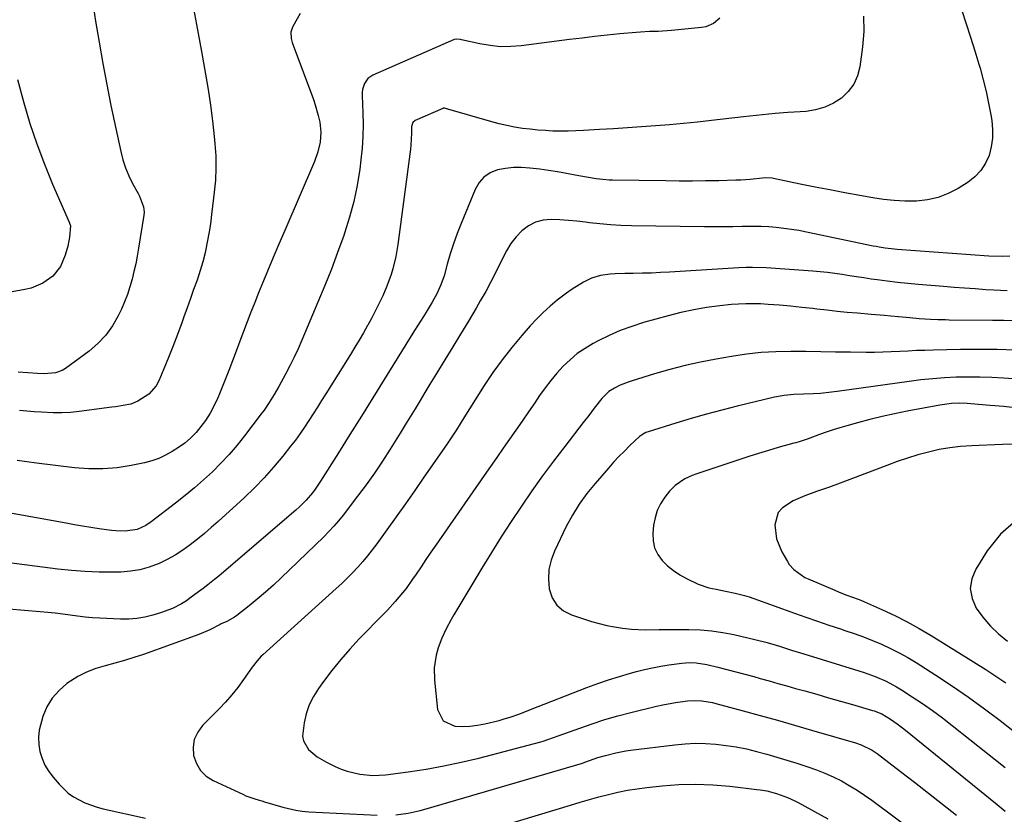
# Model space of a CAD drawing. Units: inches. Extents: x 1825847 to 1831302, y 468611 to 473902.
# Drawn here: x 1827461 to 1827808, y 470387 to 470667 of the extents above; entities that cross this region are included whole.
import ezdxf

# ---------------------------------------------------------------- set-up
doc = ezdxf.new("R2010")
doc.units = ezdxf.units.IN
doc.header["$MEASUREMENT"] = 0
doc.layers.add('7', color=7, linetype='Continuous')
doc.layers.add('8', color=7, linetype='Continuous')

msp = doc.modelspace()

# ---------------------------------------------------------------- linework, layer by layer
at = {"layer": '7', "color": 18}
for points in [[(1827522.05, 470674.73, 1946), (1827523.78, 470665.26, 1946), (1827525.5, 470655.8, 1946), (1827526.95, 470647.82, 1946), (1827527.87, 470642.33, 1946), (1827528.71, 470636.83, 1946), (1827529.42, 470631.31, 1946), (1827530.03, 470625.78, 1946), (1827530.29, 470623.24, 1946), (1827530.56, 470618.97, 1946), (1827530.64, 470614.7, 1946), (1827530.43, 470610.44, 1946), (1827530.03, 470606.18, 1946), (1827529.14, 470599.3, 1946), (1827529.04, 470598.48, 1946), (1827528.78, 470596.03, 1946), (1827528.33, 470592.77, 1946), (1827527.47, 470587.99, 1946), (1827526.81, 470584.81, 1946), (1827526.04, 470581.66, 1946), (1827525.1, 470578.56, 1946), (1827523.95, 470575.17, 1946), (1827522.77, 470571.96, 1946), (1827521.61, 470568.74, 1946), (1827520.46, 470565.52, 1946), (1827519.32, 470562.29, 1946), (1827518.57, 470560.15, 1946), (1827517.09, 470556.08, 1946), (1827515.56, 470552.03, 1946), (1827513.95, 470548.01, 1946), (1827512.28, 470544.01, 1946), (1827510.47, 470539.78, 1946), (1827509.53, 470538.04, 1946), (1827507, 470535.1, 1946), (1827503.09, 470532.55, 1946), (1827500.59, 470531.59, 1946), (1827497.94, 470531.04, 1946), (1827495.25, 470530.62, 1946), (1827493.9, 470530.43, 1946), (1827482.42, 470528.96, 1946), (1827479.35, 470528.66, 1946), (1827476.28, 470528.48, 1946), (1827473.21, 470528.48, 1946), (1827469.13, 470528.67, 1946), (1827466.55, 470528.87, 1946), (1827463.97, 470529.09, 1946), (1827461.4, 470529.33, 1946)], [(1827487.18, 470673.46, 1948), (1827488.24, 470666.49, 1948), (1827489.44, 470659.01, 1948), (1827490.72, 470651.56, 1948), (1827492.14, 470644.12, 1948), (1827493.64, 470636.7, 1948), (1827497.06, 470620.5, 1948), (1827497.81, 470617.58, 1948), (1827498.73, 470614.72, 1948), (1827499.9, 470611.95, 1948), (1827501.23, 470609.24, 1948), (1827503.17, 470605.69, 1948), (1827503.64, 470604.8, 1948), (1827505.14, 470601.08, 1948), (1827505.33, 470599.13, 1948), (1827505.25, 470598.14, 1948), (1827503.35, 470586.46, 1948), (1827502.87, 470583.71, 1948), (1827502.34, 470580.96, 1948), (1827501.73, 470578.23, 1948), (1827501.08, 470575.52, 1948), (1827500.31, 470572.83, 1948), (1827499.44, 470570.19, 1948), (1827498.42, 470567.6, 1948), (1827497.29, 470565.05, 1948), (1827496.15, 470562.63, 1948), (1827494.13, 470559.1, 1948), (1827491.81, 470555.82, 1948), (1827489.03, 470552.91, 1948), (1827485.95, 470550.26, 1948), (1827477.6, 470544.09, 1948), (1827476.48, 470543.41, 1948), (1827474.07, 470542.53, 1948), (1827470.11, 470542.24, 1948), (1827467.73, 470542.32, 1948), (1827460.97, 470542.79, 1948)], [(1827708.15, 470667.44, 1942), (1827705.93, 470665.57, 1942), (1827703.23, 470664.47, 1942), (1827701.76, 470664.19, 1942), (1827691.17, 470663.09, 1942), (1827686.49, 470662.79, 1942), (1827683.36, 470662.75, 1942), (1827680.23, 470662.61, 1942), (1827678.67, 470662.48, 1942), (1827672.92, 470661.92, 1942), (1827668.49, 470661.47, 1942), (1827664.06, 470660.99, 1942), (1827659.64, 470660.47, 1942), (1827655.22, 470659.92, 1942), (1827638.17, 470657.74, 1942), (1827634.52, 470657.46, 1942), (1827630.88, 470657.45, 1942), (1827627.25, 470657.81, 1942), (1827623.64, 470658.44, 1942), (1827617.16, 470659.91, 1942), (1827616.8, 470659.99, 1942), (1827615.33, 470660.09, 1942), (1827614.61, 470659.95, 1942), (1827614.27, 470659.83, 1942), (1827585.87, 470647.45, 1942), (1827584.12, 470646.26, 1942), (1827582.94, 470644.5, 1942), (1827582.3, 470642.41, 1942), (1827582.18, 470641.32, 1942), (1827582.15, 470640.22, 1942), (1827582.42, 470634.15, 1942), (1827582.5, 470630, 1942), (1827582.43, 470625.86, 1942), (1827582.15, 470621.72, 1942), (1827581.72, 470617.6, 1942), (1827581.3, 470614.32, 1942), (1827580.37, 470608.59, 1942), (1827579.21, 470602.93, 1942), (1827577.7, 470597.35, 1942), (1827575.96, 470591.82, 1942), (1827575.65, 470590.92, 1942), (1827573.51, 470585, 1942), (1827571.3, 470579.12, 1942), (1827568.98, 470573.28, 1942), (1827566.57, 470567.47, 1942), (1827560.88, 470554.1, 1942), (1827559.55, 470551.07, 1942), (1827558.16, 470548.06, 1942), (1827556.69, 470545.09, 1942), (1827555.18, 470542.14, 1942), (1827552.82, 470537.74, 1942), (1827551.18, 470534.91, 1942), (1827549.43, 470532.14, 1942), (1827547.56, 470529.45, 1942), (1827546.59, 470528.14, 1942), (1827540.72, 470520.4, 1942), (1827538.06, 470517.07, 1942), (1827535.3, 470513.83, 1942), (1827532.38, 470510.74, 1942), (1827529.36, 470507.74, 1942), (1827526.22, 470504.86, 1942), (1827523.01, 470502.05, 1942), (1827519.73, 470499.34, 1942), (1827516.38, 470496.7, 1942), (1827507.79, 470490.13, 1942), (1827505.92, 470488.86, 1942), (1827502.87, 470487.43, 1942), (1827498.61, 470486.85, 1942), (1827495.38, 470486.92, 1942), (1827493.77, 470487.07, 1942), (1827489.51, 470487.66, 1942), (1827486.58, 470488.11, 1942), (1827483.65, 470488.58, 1942), (1827480.73, 470489.08, 1942), (1827477.81, 470489.6, 1942), (1827456.29, 470493.54, 1942)], [(1827793.41, 470670.14, 1938), (1827794.99, 470665.44, 1938), (1827796.53, 470660.74, 1938), (1827798, 470656.01, 1938), (1827799.43, 470651.26, 1938), (1827799.85, 470649.84, 1938), (1827800.97, 470645.78, 1938), (1827801.99, 470641.7, 1938), (1827802.87, 470637.59, 1938), (1827803.65, 470633.45, 1938), (1827804, 470631.4, 1938), (1827804.3, 470628.29, 1938), (1827804.28, 470625.21, 1938), (1827803.81, 470622.17, 1938), (1827803.02, 470619.15, 1938), (1827801.73, 470616.36, 1938), (1827800.12, 470613.82, 1938), (1827798.02, 470611.66, 1938), (1827795.61, 470609.75, 1938), (1827792.11, 470607.53, 1938), (1827788.67, 470605.72, 1938), (1827785.1, 470604.31, 1938), (1827781.36, 470603.5, 1938), (1827777.5, 470603.08, 1938), (1827777.17, 470603.07, 1938), (1827773.38, 470603.09, 1938), (1827769.61, 470603.26, 1938), (1827765.85, 470603.66, 1938), (1827762.1, 470604.21, 1938), (1827757.51, 470605.02, 1938), (1827752.24, 470605.98, 1938), (1827746.98, 470606.97, 1938), (1827741.73, 470608.01, 1938), (1827736.48, 470609.08, 1938), (1827727.11, 470611.04, 1938), (1827726.56, 470611.14, 1938), (1827724.31, 470611.25, 1938), (1827723.18, 470611.18, 1938), (1827718.81, 470610.71, 1938), (1827715.51, 470610.48, 1938), (1827713.85, 470610.41, 1938), (1827707.83, 470610.25, 1938), (1827703.16, 470610.15, 1938), (1827698.5, 470610.1, 1938), (1827693.83, 470610.1, 1938), (1827689.16, 470610.14, 1938), (1827670.34, 470610.42, 1938), (1827669.2, 470610.45, 1938), (1827666.91, 470610.61, 1938), (1827664.62, 470610.88, 1938), (1827661.22, 470611.45, 1938), (1827657.24, 470612.22, 1938), (1827654.11, 470612.8, 1938), (1827650.98, 470613.34, 1938), (1827647.84, 470613.81, 1938), (1827644.69, 470614.25, 1938), (1827641.19, 470614.71, 1938), (1827638.31, 470614.91, 1938), (1827635.45, 470614.9, 1938), (1827632.61, 470614.57, 1938), (1827629.79, 470614.02, 1938), (1827627.26, 470612.97, 1938), (1827625.06, 470611.54, 1938), (1827623.34, 470609.56, 1938), (1827621.95, 470607.2, 1938), (1827617.03, 470595.15, 1938), (1827615.66, 470591.61, 1938), (1827614.37, 470588.05, 1938), (1827613.2, 470584.44, 1938), (1827612.13, 470580.8, 1938), (1827611.01, 470576.79, 1938), (1827609.92, 470573.55, 1938), (1827608.5, 470570.45, 1938), (1827606.85, 470567.45, 1938), (1827605.07, 470564.52, 1938), (1827603.75, 470562.43, 1938), (1827601.65, 470559.1, 1938), (1827600.61, 470557.43, 1938), (1827589.93, 470540.24, 1938), (1827585.91, 470533.79, 1938), (1827581.89, 470527.34, 1938), (1827577.85, 470520.89, 1938), (1827573.81, 470514.45, 1938), (1827567.52, 470504.43, 1938), (1827565.63, 470501.64, 1938), (1827564.61, 470500.31, 1938), (1827562.44, 470497.75, 1938), (1827560.07, 470495.37, 1938), (1827558.81, 470494.24, 1938), (1827531.7, 470471.08, 1938), (1827530.14, 470469.78, 1938), (1827527.75, 470467.9, 1938), (1827526.13, 470466.67, 1938), (1827525.32, 470466.06, 1938), (1827521.92, 470463.51, 1938), (1827520.25, 470462.32, 1938), (1827518.49, 470461.26, 1938), (1827515.34, 470459.62, 1938), (1827511.07, 470458, 1938), (1827508.41, 470457.22, 1938), (1827505.6, 470456.55, 1938), (1827502.77, 470456.07, 1938), (1827499.9, 470455.87, 1938), (1827497.01, 470455.85, 1938), (1827489.77, 470456.17, 1938), (1827487.13, 470456.33, 1938), (1827484.5, 470456.54, 1938), (1827481.87, 470456.84, 1938), (1827479.25, 470457.19, 1938), (1827476.63, 470457.55, 1938), (1827474, 470457.88, 1938), (1827471.37, 470458.16, 1938), (1827468.74, 470458.41, 1938), (1827457.6, 470459.34, 1938)], [(1827560.28, 470669.08, 1944), (1827557.76, 470664.6, 1944), (1827557.45, 470663.93, 1944), (1827557.06, 470662.52, 1944), (1827557.09, 470660.3, 1944), (1827557.48, 470658.87, 1944), (1827564.96, 470638.89, 1944), (1827565.61, 470637.02, 1944), (1827566.69, 470633.22, 1944), (1827567.19, 470630.91, 1944), (1827567.57, 470627.39, 1944), (1827567.33, 470623.86, 1944), (1827566.56, 470620.38, 1944), (1827565.36, 470617.03, 1944), (1827554.84, 470592.67, 1944), (1827552.8, 470587.91, 1944), (1827550.78, 470583.14, 1944), (1827548.79, 470578.36, 1944), (1827546.81, 470573.57, 1944), (1827545.67, 470570.76, 1944), (1827544.3, 470567.37, 1944), (1827542.95, 470563.96, 1944), (1827541.64, 470560.54, 1944), (1827540.34, 470557.11, 1944), (1827539.06, 470553.69, 1944), (1827537.76, 470550.26, 1944), (1827536.44, 470546.84, 1944), (1827535.11, 470543.43, 1944), (1827531.87, 470535.21, 1944), (1827531.28, 470533.8, 1944), (1827530, 470531.04, 1944), (1827528.55, 470528.36, 1944), (1827526.91, 470525.8, 1944), (1827525.35, 470523.68, 1944), (1827523.61, 470521.56, 1944), (1827521.7, 470519.61, 1944), (1827519.63, 470517.83, 1944), (1827517.4, 470516.25, 1944), (1827515.2, 470514.83, 1944), (1827512.89, 470513.52, 1944), (1827510.5, 470512.4, 1944), (1827508.01, 470511.54, 1944), (1827505.44, 470510.87, 1944), (1827500.77, 470509.92, 1944), (1827495.8, 470509.16, 1944), (1827490.82, 470508.72, 1944), (1827485.82, 470508.77, 1944), (1827480.81, 470509.14, 1944), (1827467.41, 470510.79, 1944), (1827460.61, 470511.67, 1944)], [(1827810.32, 470583.71, 1936), (1827807.88, 470583.56, 1936), (1827802.99, 470583.67, 1936), (1827770.69, 470586.03, 1936), (1827769.61, 470586.12, 1936), (1827766.4, 470586.5, 1936), (1827764.26, 470586.84, 1936), (1827763.2, 470587.03, 1936), (1827762.14, 470587.24, 1936), (1827738.65, 470592.16, 1936), (1827736.02, 470592.67, 1936), (1827733.38, 470593.11, 1936), (1827730.72, 470593.46, 1936), (1827728.06, 470593.75, 1936), (1827725.38, 470593.94, 1936), (1827722.71, 470594.08, 1936), (1827720.03, 470594.12, 1936), (1827716.08, 470594.06, 1936), (1827712.76, 470593.99, 1936), (1827709.44, 470593.95, 1936), (1827706.12, 470593.96, 1936), (1827702.8, 470593.98, 1936), (1827677.05, 470594.36, 1936), (1827673.33, 470594.48, 1936), (1827669.62, 470594.69, 1936), (1827665.92, 470595.03, 1936), (1827662.23, 470595.45, 1936), (1827660.85, 470595.63, 1936), (1827657.84, 470595.98, 1936), (1827654.83, 470596.27, 1936), (1827651.82, 470596.47, 1936), (1827648.79, 470596.61, 1936), (1827645.89, 470596.34, 1936), (1827643.18, 470595.66, 1936), (1827640.72, 470594.34, 1936), (1827638.42, 470592.61, 1936), (1827636.39, 470590.42, 1936), (1827634.54, 470588.11, 1936), (1827632.97, 470585.6, 1936), (1827630.88, 470581.47, 1936), (1827629.22, 470578.01, 1936), (1827627.49, 470574.59, 1936), (1827625.67, 470571.23, 1936), (1827623.77, 470567.9, 1936), (1827622.28, 470565.36, 1936), (1827619.57, 470560.8, 1936), (1827616.85, 470556.24, 1936), (1827614.1, 470551.7, 1936), (1827611.33, 470547.18, 1936), (1827607.77, 470541.4, 1936), (1827606.02, 470538.54, 1936), (1827604.28, 470535.68, 1936), (1827602.54, 470532.81, 1936), (1827600.81, 470529.94, 1936), (1827599.08, 470527.07, 1936), (1827597.33, 470524.21, 1936), (1827595.57, 470521.36, 1936), (1827593.8, 470518.51, 1936), (1827592.02, 470515.66, 1936), (1827589.29, 470511.43, 1936), (1827586.47, 470507.25, 1936), (1827583.54, 470503.16, 1936), (1827580.54, 470499.13, 1936), (1827575.4, 470492.44, 1936), (1827573.8, 470490.46, 1936), (1827572.15, 470488.52, 1936), (1827570.41, 470486.66, 1936), (1827568.61, 470484.85, 1936), (1827553.59, 470470.38, 1936), (1827550.85, 470467.82, 1936), (1827548.06, 470465.31, 1936), (1827545.19, 470462.89, 1936), (1827542.28, 470460.52, 1936), (1827538.01, 470457.15, 1936), (1827537.17, 470456.55, 1936), (1827534.48, 470455.04, 1936), (1827532.41, 470454.14, 1936), (1827532.1, 470453.98, 1936), (1827528.51, 470452.1, 1936), (1827524.63, 470450.46, 1936), (1827505.04, 470443.39, 1936), (1827501.73, 470442.26, 1936), (1827498.39, 470441.21, 1936), (1827495.02, 470440.27, 1936), (1827491.62, 470439.41, 1936), (1827488.29, 470438.42, 1936), (1827485.07, 470437.2, 1936), (1827482.01, 470435.62, 1936), (1827478.13, 470433.16, 1936), (1827475.33, 470430.74, 1936), (1827472.91, 470428.04, 1936), (1827471.08, 470424.92, 1936), (1827469.64, 470421.51, 1936), (1827468.38, 470416.7, 1936), (1827468.1, 470414.2, 1936), (1827468.23, 470411.68, 1936), (1827468.62, 470409.16, 1936), (1827469.39, 470406.71, 1936), (1827470.39, 470404.38, 1936), (1827471.7, 470402.21, 1936), (1827473.23, 470400.15, 1936), (1827475.34, 470397.69, 1936), (1827478.6, 470394.57, 1936), (1827480.44, 470393.27, 1936), (1827484.45, 470391.14, 1936), (1827488.72, 470389.59, 1936), (1827490.92, 470389, 1936), (1827505.86, 470385.67, 1936)], [(1827809.36, 470571.43, 1934), (1827804.77, 470571.68, 1934), (1827801.89, 470571.85, 1934), (1827798.16, 470572.1, 1934), (1827794.43, 470572.36, 1934), (1827790.7, 470572.65, 1934), (1827786.97, 470572.95, 1934), (1827778.04, 470573.73, 1934), (1827774.41, 470574.07, 1934), (1827770.8, 470574.44, 1934), (1827767.18, 470574.87, 1934), (1827763.57, 470575.34, 1934), (1827761.49, 470575.62, 1934), (1827758.93, 470575.99, 1934), (1827756.37, 470576.37, 1934), (1827753.81, 470576.77, 1934), (1827751.26, 470577.19, 1934), (1827748.7, 470577.59, 1934), (1827746.14, 470577.93, 1934), (1827743.57, 470578.2, 1934), (1827740.99, 470578.41, 1934), (1827724.54, 470579.53, 1934), (1827719.7, 470579.7, 1934), (1827717.28, 470579.66, 1934), (1827714.85, 470579.56, 1934), (1827690.49, 470578.05, 1934), (1827687.29, 470577.88, 1934), (1827684.09, 470577.73, 1934), (1827680.89, 470577.63, 1934), (1827677.68, 470577.56, 1934), (1827674.73, 470577.51, 1934), (1827671.28, 470577.4, 1934), (1827669.55, 470577.29, 1934), (1827666.13, 470576.91, 1934), (1827662.9, 470575.93, 1934), (1827660.18, 470574.55, 1934), (1827656.1, 470572.06, 1934), (1827654.14, 470570.68, 1934), (1827650.85, 470568.12, 1934), (1827648.34, 470566.01, 1934), (1827645.91, 470563.81, 1934), (1827643.59, 470561.49, 1934), (1827641.36, 470559.09, 1934), (1827638.38, 470555.73, 1934), (1827634.83, 470551.5, 1934), (1827631.42, 470547.16, 1934), (1827628.22, 470542.67, 1934), (1827625.16, 470538.06, 1934), (1827617.4, 470525.73, 1934), (1827616.72, 470524.66, 1934), (1827615.35, 470522.53, 1934), (1827613.95, 470520.41, 1934), (1827611.82, 470517.26, 1934), (1827603.92, 470505.78, 1934), (1827600.68, 470501.13, 1934), (1827597.43, 470496.48, 1934), (1827594.14, 470491.86, 1934), (1827590.83, 470487.26, 1934), (1827587.31, 470482.39, 1934), (1827585.71, 470480.26, 1934), (1827584.06, 470478.16, 1934), (1827582.35, 470476.12, 1934), (1827580.58, 470474.12, 1934), (1827578.76, 470472.18, 1934), (1827576.9, 470470.27, 1934), (1827574.98, 470468.42, 1934), (1827573.02, 470466.61, 1934), (1827547.12, 470443.27, 1934), (1827546.59, 470442.77, 1934), (1827545.12, 470441.19, 1934), (1827543.36, 470438.89, 1934), (1827540.31, 470434.51, 1934), (1827538.3, 470431.78, 1934), (1827536.2, 470429.13, 1934), (1827533.97, 470426.6, 1934), (1827531.64, 470424.13, 1934), (1827525.93, 470418.4, 1934), (1827524.19, 470416.02, 1934), (1827522.99, 470413.48, 1934), (1827522.59, 470410.7, 1934), (1827522.72, 470407.76, 1934), (1827523.73, 470404.97, 1934), (1827525.15, 470402.52, 1934), (1827527.21, 470400.56, 1934), (1827529.69, 470398.94, 1934), (1827540.31, 470394.02, 1934), (1827541.21, 470393.63, 1934), (1827544, 470392.63, 1934), (1827545.89, 470392.07, 1934), (1827546.84, 470391.79, 1934), (1827547.79, 470391.51, 1934), (1827554.24, 470389.59, 1934), (1827558.73, 470388.5, 1934), (1827561.01, 470388.14, 1934), (1827562.16, 470388.03, 1934), (1827563.31, 470387.94, 1934), (1827587.44, 470386.73, 1934)], [(1827812.19, 470560.93, 1932), (1827808.22, 470560.99, 1932), (1827804.26, 470561.04, 1932), (1827789.01, 470561.18, 1932), (1827787.68, 470561.2, 1932), (1827785.03, 470561.26, 1932), (1827782.38, 470561.35, 1932), (1827778.41, 470561.63, 1932), (1827775.1, 470561.94, 1932), (1827771.12, 470562.31, 1932), (1827768.46, 470562.55, 1932), (1827766.14, 470562.76, 1932), (1827761.49, 470563.16, 1932), (1827756.65, 470563.56, 1932), (1827753.08, 470563.87, 1932), (1827749.5, 470564.22, 1932), (1827745.93, 470564.6, 1932), (1827742.36, 470565.02, 1932), (1827740.97, 470565.19, 1932), (1827737.04, 470565.64, 1932), (1827733.11, 470566.04, 1932), (1827729.17, 470566.37, 1932), (1827725.22, 470566.65, 1932), (1827722.47, 470566.83, 1932), (1827719.9, 470566.92, 1932), (1827717.34, 470566.93, 1932), (1827714.77, 470566.81, 1932), (1827712.22, 470566.6, 1932), (1827708.11, 470566.17, 1932), (1827703.52, 470565.56, 1932), (1827698.95, 470564.8, 1932), (1827694.44, 470563.81, 1932), (1827689.95, 470562.68, 1932), (1827681.28, 470560.25, 1932), (1827677.16, 470558.94, 1932), (1827673.1, 470557.47, 1932), (1827669.15, 470555.74, 1932), (1827665.27, 470553.83, 1932), (1827663.52, 470552.89, 1932), (1827660.66, 470551.19, 1932), (1827657.94, 470549.33, 1932), (1827655.41, 470547.21, 1932), (1827653, 470544.92, 1932), (1827650.76, 470542.45, 1932), (1827648.6, 470539.91, 1932), (1827646.58, 470537.26, 1932), (1827644.64, 470534.54, 1932), (1827642.93, 470532.01, 1932), (1827640.74, 470528.78, 1932), (1827638.53, 470525.57, 1932), (1827636.3, 470522.37, 1932), (1827634.06, 470519.18, 1932), (1827631.81, 470516, 1932), (1827629.56, 470512.81, 1932), (1827627.33, 470509.62, 1932), (1827625.11, 470506.42, 1932), (1827608.13, 470481.92, 1932), (1827606.37, 470479.38, 1932), (1827604.62, 470476.82, 1932), (1827602.88, 470474.27, 1932), (1827601.15, 470471.7, 1932), (1827599.93, 470469.89, 1932), (1827597.6, 470466.64, 1932), (1827596.37, 470465.06, 1932), (1827593.79, 470462, 1932), (1827591.09, 470459.04, 1932), (1827589.71, 470457.6, 1932), (1827581.14, 470448.83, 1932), (1827577.8, 470445.25, 1932), (1827574.57, 470441.58, 1932), (1827571.5, 470437.77, 1932), (1827568.54, 470433.87, 1932), (1827566.74, 470431.39, 1932), (1827564.98, 470428.57, 1932), (1827563.5, 470425.63, 1932), (1827562.44, 470422.51, 1932), (1827561.66, 470419.28, 1932), (1827561.15, 470414.64, 1932), (1827561.43, 470412.91, 1932), (1827563.29, 470409.86, 1932), (1827566.23, 470407.36, 1932), (1827569.56, 470405.39, 1932), (1827572.67, 470403.9, 1932), (1827574.76, 470403, 1932), (1827576.9, 470402.23, 1932), (1827581.33, 470401.18, 1932), (1827585.87, 470400.78, 1932), (1827590.41, 470401.04, 1932), (1827598.41, 470402.08, 1932), (1827604.66, 470403.01, 1932), (1827610.88, 470404.1, 1932), (1827617.05, 470405.43, 1932), (1827623.2, 470406.91, 1932), (1827645.08, 470412.64, 1932), (1827645.9, 470412.87, 1932), (1827647.54, 470413.38, 1932), (1827651.58, 470414.84, 1932), (1827658.79, 470417.46, 1932), (1827663.23, 470419, 1932), (1827667.7, 470420.43, 1932), (1827672.21, 470421.72, 1932), (1827676.75, 470422.91, 1932), (1827685.9, 470425.16, 1932), (1827688.11, 470425.66, 1932), (1827692.57, 470426.47, 1932), (1827696.81, 470427.02, 1932), (1827699.32, 470427.18, 1932), (1827701.83, 470427.06, 1932), (1827705.55, 470426.43, 1932), (1827706.77, 470426.13, 1932), (1827716.39, 470423.53, 1932), (1827722.42, 470421.88, 1932), (1827728.43, 470420.2, 1932), (1827734.44, 470418.5, 1932), (1827740.44, 470416.76, 1932), (1827755.94, 470412.24, 1932), (1827757.96, 470411.55, 1932), (1827761.79, 470409.66, 1932), (1827763.55, 470408.45, 1932), (1827771.8, 470402.17, 1932), (1827776.77, 470398.36, 1932), (1827781.71, 470394.52, 1932), (1827786.63, 470390.65, 1932), (1827791.52, 470386.74, 1932)], [(1827833.98, 470538.95, 1928), (1827808.12, 470540.73, 1928), (1827803.96, 470540.96, 1928), (1827799.8, 470541.09, 1928), (1827795.64, 470541.09, 1928), (1827791.47, 470541, 1928), (1827787.31, 470540.78, 1928), (1827783.16, 470540.48, 1928), (1827779.02, 470540.05, 1928), (1827774.89, 470539.53, 1928), (1827749.53, 470535.96, 1928), (1827747.55, 470535.71, 1928), (1827743.59, 470535.34, 1928), (1827741.04, 470535.2, 1928), (1827737.62, 470535.04, 1928), (1827734.21, 470534.91, 1928), (1827730.81, 470534.62, 1928), (1827727.46, 470533.99, 1928), (1827714.24, 470530.8, 1928), (1827708.83, 470529.44, 1928), (1827703.43, 470528.01, 1928), (1827698.07, 470526.48, 1928), (1827692.72, 470524.88, 1928), (1827682.91, 470521.84, 1928), (1827682.07, 470521.53, 1928), (1827680.52, 470520.67, 1928), (1827679.84, 470520.1, 1928), (1827676.5, 470516.94, 1928), (1827674.53, 470515.02, 1928), (1827672.6, 470513.07, 1928), (1827670.73, 470511.06, 1928), (1827668.9, 470509.01, 1928), (1827664.2, 470503.59, 1928), (1827661.31, 470500.05, 1928), (1827658.64, 470496.35, 1928), (1827656.21, 470492.48, 1928), (1827654.07, 470488.44, 1928), (1827649.9, 470479.82, 1928), (1827648.69, 470476.58, 1928), (1827647.9, 470473.28, 1928), (1827647.74, 470469.89, 1928), (1827647.99, 470466.45, 1928), (1827649.08, 470463.38, 1928), (1827650.68, 470460.75, 1928), (1827653.05, 470458.8, 1928), (1827655.93, 470457.29, 1928), (1827662.98, 470455.03, 1928), (1827665.67, 470454.25, 1928), (1827668.37, 470453.58, 1928), (1827671.11, 470453.07, 1928), (1827673.88, 470452.66, 1928), (1827677, 470452.34, 1928), (1827681.9, 470452.11, 1928), (1827686.81, 470452.16, 1928), (1827689.27, 470452.2, 1928), (1827694.19, 470452.21, 1928), (1827697.3, 470452.19, 1928), (1827701.3, 470452.04, 1928), (1827705.28, 470451.71, 1928), (1827709.22, 470451.13, 1928), (1827713.15, 470450.37, 1928), (1827720.48, 470448.69, 1928), (1827724.84, 470447.6, 1928), (1827729.14, 470446.31, 1928), (1827733.43, 470444.95, 1928), (1827737.72, 470443.61, 1928), (1827757.1, 470437.66, 1928), (1827759.06, 470437.02, 1928), (1827762.95, 470435.61, 1928), (1827766.75, 470433.97, 1928), (1827770.39, 470432.03, 1928), (1827772.15, 470430.95, 1928), (1827775.95, 470428.48, 1928), (1827779.55, 470426.07, 1928), (1827783.1, 470423.59, 1928), (1827786.58, 470421.01, 1928), (1827790.02, 470418.37, 1928), (1827808.65, 470403.61, 1928)], [(1827813, 470530.14, 1926), (1827808.23, 470530.66, 1926), (1827803.45, 470531.12, 1926), (1827796.63, 470531.69, 1926), (1827795.26, 470531.78, 1926), (1827792.51, 470531.84, 1926), (1827789.76, 470531.72, 1926), (1827785.68, 470531.19, 1926), (1827774.12, 470529.04, 1926), (1827769.72, 470528.17, 1926), (1827765.34, 470527.21, 1926), (1827760.99, 470526.13, 1926), (1827756.66, 470524.98, 1926), (1827752.88, 470523.91, 1926), (1827750.46, 470523.2, 1926), (1827748.05, 470522.46, 1926), (1827745.66, 470521.65, 1926), (1827743.28, 470520.81, 1926), (1827739.24, 470519.33, 1926), (1827736.42, 470518.4, 1926), (1827735, 470517.97, 1926), (1827734.29, 470517.77, 1926), (1827728.74, 470516.23, 1926), (1827725.26, 470515.24, 1926), (1827721.79, 470514.21, 1926), (1827718.34, 470513.11, 1926), (1827714.9, 470511.99, 1926), (1827699.76, 470506.88, 1926), (1827698.44, 470506.39, 1926), (1827695.89, 470505.21, 1926), (1827692.4, 470502.87, 1926), (1827690.47, 470500.84, 1926), (1827688.79, 470498.73, 1926), (1827687.3, 470496.47, 1926), (1827686.1, 470494.1, 1926), (1827685.33, 470491.55, 1926), (1827684.85, 470488.89, 1926), (1827684.58, 470485.94, 1926), (1827684.68, 470483.35, 1926), (1827685.19, 470480.89, 1926), (1827686.3, 470478.64, 1926), (1827687.82, 470476.53, 1926), (1827689.78, 470474.65, 1926), (1827691.85, 470472.93, 1926), (1827694.1, 470471.44, 1926), (1827696.45, 470470.1, 1926), (1827700.58, 470468.13, 1926), (1827704.33, 470466.88, 1926), (1827706.84, 470466.33, 1926), (1827710.2, 470465.69, 1926), (1827713.55, 470465, 1926), (1827716.87, 470464.17, 1926), (1827718.51, 470463.67, 1926), (1827720.13, 470463.13, 1926), (1827734.44, 470457.98, 1926), (1827738.48, 470456.55, 1926), (1827742.54, 470455.13, 1926), (1827746.6, 470453.74, 1926), (1827750.67, 470452.38, 1926), (1827752.27, 470451.85, 1926), (1827755.53, 470450.72, 1926), (1827758.77, 470449.54, 1926), (1827761.98, 470448.27, 1926), (1827765.17, 470446.95, 1926), (1827768.31, 470445.51, 1926), (1827771.39, 470443.97, 1926), (1827774.39, 470442.29, 1926), (1827777.34, 470440.5, 1926), (1827784.3, 470436.08, 1926), (1827790.1, 470432.27, 1926), (1827795.83, 470428.35, 1926), (1827801.44, 470424.28, 1926), (1827806.98, 470420.09, 1926), (1827811.41, 470416.65, 1926)], [(1827813.55, 470517.41, 1924), (1827807.75, 470517.32, 1924), (1827796.84, 470516.9, 1924), (1827793.01, 470516.63, 1924), (1827789.2, 470516.19, 1924), (1827785.42, 470515.52, 1924), (1827781.67, 470514.68, 1924), (1827777.96, 470513.66, 1924), (1827774.28, 470512.55, 1924), (1827770.63, 470511.31, 1924), (1827767.01, 470509.99, 1924), (1827750.61, 470503.67, 1924), (1827746.44, 470502.15, 1924), (1827742.23, 470500.76, 1924), (1827738.06, 470499.27, 1924), (1827734.03, 470497.44, 1924), (1827730.2, 470495.05, 1924), (1827728.75, 470493.39, 1924), (1827727.52, 470489.06, 1924), (1827728.15, 470484.15, 1924), (1827730.02, 470479.56, 1924), (1827731.98, 470476.09, 1924), (1827732.63, 470475.08, 1924), (1827734.19, 470473.27, 1924), (1827738.17, 470470.54, 1924), (1827739.27, 470470.02, 1924), (1827748.73, 470465.97, 1924), (1827750.02, 470465.43, 1924), (1827752.62, 470464.43, 1924), (1827755.25, 470463.48, 1924), (1827757.85, 470462.46, 1924), (1827759.13, 470461.91, 1924), (1827765.46, 470459.13, 1924), (1827769.86, 470457.08, 1924), (1827774.19, 470454.91, 1924), (1827778.42, 470452.55, 1924), (1827782.59, 470450.08, 1924), (1827801.85, 470438.07, 1924), (1827805.42, 470435.77, 1924), (1827808.95, 470433.41, 1924)], [(1827812.53, 470490.58, 1922), (1827807.1, 470485.72, 1922), (1827802.34, 470479.89, 1922), (1827798.32, 470473.48, 1922), (1827796.94, 470470.02, 1922), (1827796.38, 470466.58, 1922), (1827797.02, 470463.15, 1922), (1827798.47, 470459.73, 1922), (1827800.87, 470456.47, 1922), (1827803.48, 470453.4, 1922), (1827806.41, 470450.64, 1922), (1827809.54, 470448.07, 1922)], [(1827593.98, 470386.89, 1934), (1827598.31, 470387.51, 1934), (1827602.58, 470388.44, 1934), (1827604.69, 470389.01, 1934), (1827659.74, 470405.13, 1934), (1827659.99, 470405.2, 1934), (1827660.96, 470405.53, 1934), (1827665.15, 470407.04, 1934), (1827667.83, 470407.85, 1934), (1827671.57, 470408.77, 1934), (1827675.01, 470409.41, 1934), (1827676.74, 470409.66, 1934), (1827692.32, 470411.61, 1934), (1827695.93, 470411.94, 1934), (1827699.54, 470412.11, 1934), (1827703.16, 470412.03, 1934), (1827706.78, 470411.8, 1934), (1827710.39, 470411.36, 1934), (1827713.97, 470410.81, 1934), (1827717.53, 470410.09, 1934), (1827721.06, 470409.25, 1934), (1827724.7, 470408.27, 1934), (1827728.24, 470407.26, 1934), (1827731.77, 470406.2, 1934), (1827735.28, 470405.09, 1934), (1827739.23, 470403.8, 1934), (1827742.25, 470402.73, 1934), (1827745.22, 470401.57, 1934), (1827748.12, 470400.25, 1934), (1827750.99, 470398.83, 1934), (1827753.78, 470397.27, 1934), (1827756.52, 470395.63, 1934), (1827759.18, 470393.86, 1934), (1827761.78, 470392.01, 1934), (1827786.24, 470373.76, 1934)], [(1827606.87, 470375.61, 1936), (1827655.6, 470390.35, 1936), (1827658.91, 470391.33, 1936), (1827662.23, 470392.29, 1936), (1827665.57, 470393.2, 1936), (1827668.9, 470394.08, 1936), (1827672.26, 470394.87, 1936), (1827675.64, 470395.56, 1936), (1827679.04, 470396.1, 1936), (1827682.47, 470396.54, 1936), (1827687.82, 470397.11, 1936), (1827693.78, 470397.55, 1936), (1827699.75, 470397.72, 1936), (1827705.7, 470397.49, 1936), (1827711.66, 470397, 1936), (1827721.26, 470395.88, 1936), (1827722.41, 470395.72, 1936), (1827724.7, 470395.3, 1936), (1827728.08, 470394.41, 1936), (1827732.02, 470392.99, 1936), (1827734.56, 470391.84, 1936), (1827735.8, 470391.19, 1936), (1827746.25, 470385.46, 1936)]]:
    msp.add_polyline3d(points, dxfattribs=at)
at = {"layer": '8', "color": 18}
for points in [[(1827758.83, 470668.21, 1940), (1827758.85, 470662.8, 1940), (1827758.46, 470657.36, 1940), (1827757.52, 470650.36, 1940), (1827756.68, 470647.14, 1940), (1827755.4, 470644.19, 1940), (1827753.44, 470641.62, 1940), (1827751.04, 470639.32, 1940), (1827748.16, 470637.53, 1940), (1827745.13, 470636.1, 1940), (1827741.91, 470635.21, 1940), (1827738.56, 470634.67, 1940), (1827734.41, 470634.38, 1940), (1827732.17, 470634.21, 1940), (1827727.7, 470633.86, 1940), (1827723.23, 470633.46, 1940), (1827721, 470633.24, 1940), (1827716.54, 470632.76, 1940), (1827705.24, 470631.44, 1940), (1827700.32, 470630.9, 1940), (1827695.4, 470630.4, 1940), (1827690.47, 470629.96, 1940), (1827685.53, 470629.57, 1940), (1827680.59, 470629.21, 1940), (1827675.65, 470628.87, 1940), (1827670.71, 470628.55, 1940), (1827665.77, 470628.23, 1940), (1827660.13, 470627.88, 1940), (1827657.44, 470627.76, 1940), (1827654.75, 470627.68, 1940), (1827652.06, 470627.68, 1940), (1827649.37, 470627.74, 1940), (1827646.69, 470627.87, 1940), (1827644, 470628.06, 1940), (1827641.33, 470628.34, 1940), (1827638.66, 470628.67, 1940), (1827635.82, 470629.13, 1940), (1827633.12, 470629.65, 1940), (1827630.45, 470630.29, 1940), (1827627.79, 470631, 1940), (1827611.56, 470635.73, 1940), (1827611.18, 470635.79, 1940), (1827610.68, 470635.74, 1940), (1827610.56, 470635.7, 1940), (1827600.85, 470631.46, 1940), (1827600.03, 470630.77, 1940), (1827599.57, 470629.37, 1940), (1827599.54, 470626.93, 1940), (1827599.31, 470622.7, 1940), (1827599.15, 470621.3, 1940), (1827594.73, 470587.81, 1940), (1827594, 470583.49, 1940), (1827592.97, 470579.24, 1940), (1827592.33, 470577.15, 1940), (1827590.82, 470573.04, 1940), (1827589.38, 470569.73, 1940), (1827588.14, 470567.1, 1940), (1827586.86, 470564.5, 1940), (1827585.52, 470561.93, 1940), (1827584.13, 470559.38, 1940), (1827584.07, 470559.26, 1940), (1827582.59, 470556.69, 1940), (1827581.1, 470554.12, 1940), (1827579.56, 470551.58, 1940), (1827578.01, 470549.05, 1940), (1827569.33, 470535.2, 1940), (1827567.85, 470532.84, 1940), (1827566.36, 470530.48, 1940), (1827564.87, 470528.13, 1940), (1827563.37, 470525.77, 1940), (1827561.84, 470523.45, 1940), (1827560.26, 470521.15, 1940), (1827558.61, 470518.91, 1940), (1827556.91, 470516.7, 1940), (1827554.16, 470513.22, 1940), (1827550.96, 470509.37, 1940), (1827547.65, 470505.64, 1940), (1827544.16, 470502.06, 1940), (1827540.56, 470498.6, 1940), (1827531.39, 470490.22, 1940), (1827528.99, 470488.08, 1940), (1827526.56, 470485.98, 1940), (1827524.07, 470483.95, 1940), (1827521.54, 470481.96, 1940), (1827518.94, 470480.1, 1940), (1827516.25, 470478.37, 1940), (1827513.44, 470476.84, 1940), (1827510.56, 470475.44, 1940), (1827507.05, 470474.1, 1940), (1827503.83, 470473.19, 1940), (1827500.52, 470472.67, 1940), (1827497.15, 470472.41, 1940), (1827494.26, 470472.36, 1940), (1827489.42, 470472.38, 1940), (1827484.58, 470472.55, 1940), (1827479.75, 470472.92, 1940), (1827474.93, 470473.44, 1940), (1827455.08, 470475.99, 1940)], [(1827460.67, 470645.89, 1950), (1827462.92, 470637.71, 1950), (1827465.1, 470630.41, 1950), (1827467.48, 470623.18, 1950), (1827470.17, 470616.06, 1950), (1827473.06, 470609.01, 1950), (1827478.88, 470595.66, 1950), (1827479.33, 470594.35, 1950), (1827479.08, 470590.39, 1950), (1827478.48, 470587.14, 1950), (1827477.52, 470583.98, 1950), (1827475.83, 470580.05, 1950), (1827473.19, 470576.66, 1950), (1827469.58, 470574.12, 1950), (1827465.5, 470572.44, 1950), (1827463.33, 470571.91, 1950), (1827458.84, 470571.1, 1950)], [(1827812.34, 470550.61, 1930), (1827805.89, 470550.77, 1930), (1827799.45, 470550.8, 1930), (1827793, 470550.75, 1930), (1827783.37, 470550.57, 1930), (1827780.41, 470550.49, 1930), (1827777.46, 470550.39, 1930), (1827774.5, 470550.25, 1930), (1827771.55, 470550.08, 1930), (1827768.59, 470549.92, 1930), (1827765.64, 470549.81, 1930), (1827762.68, 470549.77, 1930), (1827759.72, 470549.77, 1930), (1827754.23, 470549.84, 1930), (1827748.97, 470549.9, 1930), (1827743.71, 470549.97, 1930), (1827738.46, 470550.03, 1930), (1827733.2, 470550.1, 1930), (1827727.95, 470550.01, 1930), (1827722.73, 470549.73, 1930), (1827717.52, 470549.15, 1930), (1827712.33, 470548.38, 1930), (1827706.9, 470547.41, 1930), (1827701.4, 470546.33, 1930), (1827695.93, 470545.12, 1930), (1827690.51, 470543.71, 1930), (1827685.12, 470542.18, 1930), (1827677.29, 470539.8, 1930), (1827675.85, 470539.32, 1930), (1827673.04, 470538.18, 1930), (1827671.07, 470537.22, 1930), (1827669.09, 470535.99, 1930), (1827666.55, 470533.57, 1930), (1827663.85, 470530.16, 1930), (1827661.96, 470527.6, 1930), (1827660.03, 470525.07, 1930), (1827653.54, 470516.68, 1930), (1827649.61, 470511.51, 1930), (1827645.74, 470506.28, 1930), (1827641.97, 470500.99, 1930), (1827638.26, 470495.64, 1930), (1827634.66, 470490.23, 1930), (1827631.11, 470484.79, 1930), (1827627.66, 470479.27, 1930), (1827624.28, 470473.72, 1930), (1827614.46, 470457.29, 1930), (1827613.54, 470455.7, 1930), (1827611.8, 470452.45, 1930), (1827610.23, 470449.13, 1930), (1827608.97, 470445.68, 1930), (1827608.25, 470443.12, 1930), (1827607.53, 470438.73, 1930), (1827607.61, 470434.28, 1930), (1827608.74, 470424.02, 1930), (1827610.69, 470420.01, 1930), (1827614.74, 470418.15, 1930), (1827617.43, 470418.04, 1930), (1827620.1, 470418.11, 1930), (1827622.76, 470418.44, 1930), (1827625.4, 470418.95, 1930), (1827630.42, 470420.18, 1930), (1827631.83, 470420.56, 1930), (1827634.62, 470421.41, 1930), (1827637.36, 470422.39, 1930), (1827640.09, 470423.43, 1930), (1827641.45, 470423.95, 1930), (1827661.35, 470431.75, 1930), (1827665.13, 470433.16, 1930), (1827668.94, 470434.48, 1930), (1827672.79, 470435.66, 1930), (1827676.67, 470436.76, 1930), (1827678.82, 470437.33, 1930), (1827681.66, 470438.03, 1930), (1827684.5, 470438.67, 1930), (1827687.37, 470439.21, 1930), (1827690.25, 470439.7, 1930), (1827694.78, 470440.35, 1930), (1827697.31, 470440.51, 1930), (1827699.84, 470440.44, 1930), (1827703.59, 470439.85, 1930), (1827707.49, 470438.91, 1930), (1827710.67, 470438.13, 1930), (1827713.84, 470437.32, 1930), (1827717, 470436.47, 1930), (1827720.16, 470435.59, 1930), (1827722.38, 470434.96, 1930), (1827725.5, 470434.08, 1930), (1827728.62, 470433.2, 1930), (1827731.74, 470432.32, 1930), (1827734.86, 470431.44, 1930), (1827738.08, 470430.54, 1930), (1827742.29, 470429.35, 1930), (1827746.49, 470428.16, 1930), (1827750.69, 470426.95, 1930), (1827754.88, 470425.74, 1930), (1827761.93, 470423.69, 1930), (1827762.6, 470423.48, 1930), (1827765.19, 470422.47, 1930), (1827768.27, 470420.6, 1930), (1827770.65, 470418.94, 1930), (1827772.95, 470417.16, 1930), (1827805.87, 470390.55, 1930), (1827807.29, 470389.39, 1930), (1827808.69, 470388.21, 1930)]]:
    msp.add_polyline3d(points, dxfattribs=at)

doc.saveas('drawing.dxf')
